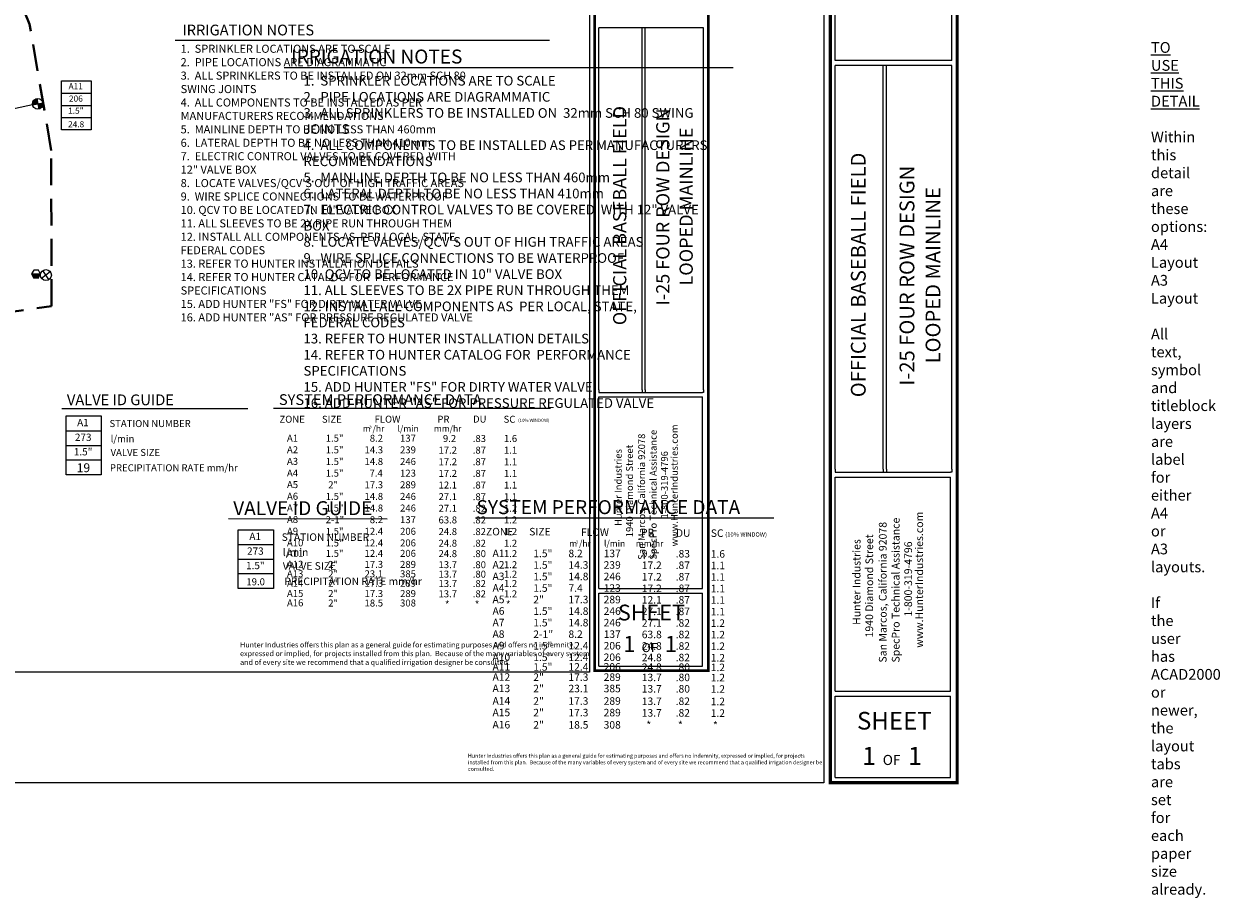
# Model space of a CAD drawing. Units: millimetres. Extents: x -86403 to 283427, y -87000 to 174090.
# Drawn here: x 60895 to 283427, y -87000 to 75718 of the extents above; entities that cross this region are included whole.
import ezdxf
from ezdxf.enums import TextEntityAlignment as Align

# ---------------------------------------------------------------- set-up
doc = ezdxf.new("R2010")
doc.units = ezdxf.units.MM
doc.header["$LTSCALE"] = 20000
doc.linetypes.add('DASHED2', pattern=[0.375, 0.25, -0.125])
for name, color, linetype in [('H-ECV', 240, 'Continuous'), ('H-Iso Valve', 240, 'Continuous'), ('H-QCV', 151, 'Continuous'), ('H-Symbols A3', 140, 'Continuous'), ('H-Symbols A4', 141, 'Continuous'), ('H-TTBLK A3', 1, 'Continuous'), ('H-TTBLK A4', 1, 'Continuous')]:
    doc.layers.add(name, color=color, linetype=linetype)
for name, color, linetype, lineweight in [('H-Electric Valve', 240, 'Continuous', 15), ('H-Lateral', 230, 'Continuous', 20), ('H-Main', 160, 'DASHED2', 40), ('H-Mainline', 160, 'DASHED2', 40), ('H-Test1', 241, 'Continuous', 15), ('H-Text A3', 241, 'Continuous', 15), ('H-Text A4', 243, 'Continuous', 15), ('H-Zone', 240, 'Continuous', 15), ('H-Zone ID', 240, 'Continuous', 13)]:
    doc.layers.add(name, color=color, linetype=linetype, lineweight=lineweight)
doc.layers.add('H-Viewport np', color=30, linetype='Continuous', lineweight=0, plot=False)
doc.styles.add('Golf-KJ', font='ARIAL.TTF', dxfattribs={"height": 4.25})
doc.styles.add('Hunter ISF', font='ARIAL.TTF')
doc.styles.add('Hunter Titleblock', font='TIMES.TTF')

# ---------------------------------------------------------------- blocks, each defined once
blk = doc.blocks.new('QCV')
at = {"layer": 'H-QCV', "linetype": 'Continuous', "ltscale": 20}
blk.add_hatch(color=256, dxfattribs=at).paths.add_polyline_path([(0.51, -2.13), (2.12, -0.71), (-1.96, 0.65), (-1.53, -1.45)])
blk.add_line((2.12, -0.71), (-1.96, 0.65), dxfattribs=at)
blk.add_lwpolyline([(-1.53, -1.45), (0.51, -2.13), (2.12, -0.71), (1.69, 1.4), (-0.35, 2.08), (-1.96, 0.65)], close=True, dxfattribs=at)
blk = doc.blocks.new('ECV')
at = {"layer": 'H-Electric Valve', "linetype": 'Continuous', "ltscale": 20}
for points in [[(0, -0.06), (0, 2.55, 0.410648), (-2.62, -0.06)], [(0, -2.71, 0.415383), (2.64, -0.08, 0.002062), (2.64, -0.06), (0, -0.06)]]:
    blk.add_hatch(color=256, dxfattribs=at).paths.add_polyline_path(points)
for p, q in [((0, 2.55), (0, -2.71)), ((-2.62, -0.06), (2.64, -0.06))]:
    blk.add_line(p, q, dxfattribs=at)
blk.add_circle((0.01, -0.08), 2.63, dxfattribs=at)
blk = doc.blocks.new('C1', base_point=(1, 1))
blk.add_circle((1, 1), 0.5)
blk = doc.blocks.new('IDACX')
for p, q in [((0.34, -0.36), (-0.34, 0.36)), ((0.34, 0.36), (-0.34, -0.36))]:
    blk.add_line(p, q)
blk.add_blockref('C1', (0, 0))
blk = doc.blocks.new('VALVE ID5')
at = {"layer": 'H-Zone'}
for p, q in [((-9.6, -16.1, 11.62), (-9.6, 16.1, 11.62)), ((-9.6, 16.1, 11.62), (9.74, 16.1, 11.62)), ((9.74, 16.1, 11.62), (9.74, -16.1, 11.62)), ((-9.6, 8.05, 11.62), (9.74, 8.05, 11.62)), ((-9.6, 0, 11.62), (9.74, 0, -11.78)), ((9.74, -8.05, 11.62), (-9.6, -8.05, -11.78)), ((9.74, -16.1, 11.62), (-9.6, -16.1, 11.62))]:
    blk.add_line(p, q, dxfattribs=at)
blk = doc.blocks.new('ValveID5')
at = {"layer": 'H-Main'}
blk.add_blockref('VALVE ID5', (0.22, 0, -0.26), dxfattribs=at)
at = {"layer": 'H-Zone', "style": 'Golf-KJ'}
for tag, height, p in [('A1', 4, (-0.1, 12, -0.35)), ('62', 4, (0.02, 3.92, -0.35)), ('1.5"', 4, (0, -4.01, -0.35)), ('.50"/HR', 3, (0.16, -12.89, -0.35))]:
    blk.add_attdef(tag, text='', height=height, dxfattribs=at).set_placement(p, align=Align.MIDDLE)

msp = doc.modelspace()

# ---------------------------------------------------------------- linework, layer by layer
at = {"layer": 'H-Lateral'}
msp.add_lwpolyline([(62485.85, 60666.02), (56113.51, 59294.39), (54384.01, 59199.6)], dxfattribs=at)
at = {"layer": 'H-Mainline'}
msp.add_lwpolyline([(26136.87, 17539.76), (66016.94, 23181.92), (65974.24, 52182.7), (61940.14, 75661.06), (52740.14, 98551.71), (42043.16, 113718), (23968.25, 130267.37), (1963.23, 141256.21), (-951.23, 142198.24)], dxfattribs=at)
at = {"layer": 'H-Symbols A3'}
for p, q in [((100765.94, -29377.65, 3807), (100765.94, -18450.82, 3807)), ((100765.94, -18450.82, 3807), (107326.91, -18450.82, 3807)), ((107326.91, -18450.82, 3807), (107326.91, -29377.65, 3807)), ((100765.94, -21182.53, 3807), (107326.91, -21182.53, 3807)), ((100765.94, -23914.24, 3807), (107326.91, -23914.24, -4132.62)), ((107326.91, -26645.94, 3807), (100765.94, -26645.94, -4132.62)), ((107326.91, -29377.65, 3807), (100765.94, -29377.65, 3807))]:
    msp.add_line(p, q, dxfattribs=at)
at = {"layer": 'H-Symbols A4'}
for p, q in [((68727.35, -8200.76, 3811), (68727.35, 2737.53, 3811)), ((68727.35, 2737.53, 3811), (75295.2, 2737.53, 3811)), ((75295.2, 2737.53, 3811), (75295.2, -8200.76, 3811)), ((68727.35, 2.96, 3811), (75295.2, 2.96, 3811)), ((68727.35, -2731.61, 3811), (75295.2, -2731.61, -4136.95)), ((75295.2, -5466.18, 3811), (68727.35, -5466.18, -4136.95)), ((75295.2, -8200.76, 3811), (68727.35, -8200.76, 3811))]:
    msp.add_line(p, q, dxfattribs=at)
at = {"layer": 'H-Text A3'}
for points in [[(109314.7, 67602.04), (192869.94, 67602.04)], [(128475.46, -16481.13), (98945.74, -16412.49)], [(200383.21, -16290.52), (144932.76, -16290.52)]]:
    msp.add_lwpolyline(points, dxfattribs=at)
at = {"layer": 'H-Text A4'}
for points in [[(89020.01, 72720.73), (158645.89, 72720.73)], [(67941.42, 4135.59), (102562.56, 4135.59)], [(107324.39, 4173.19), (158863.99, 4173.19)]]:
    msp.add_lwpolyline(points, dxfattribs=at)
at = {"layer": 'H-TTBLK A3', "color": 1}
for p, q in [((211809.64, 68912.09), (211809.64, 104244.43)), ((233500.32, 68912.09), (233500.32, 104244.43)), ((211809.64, -7163.44), (211809.64, 67988.56)), ((220766.65, -7163.44), (220766.65, 67988.56)), ((221393.75, -7163.44), (221393.75, 67988.56)), ((233500.32, -7163.44), (233500.32, 67988.56)), ((211800.82, -48489.96), (211800.82, -8656.9)), ((233276.74, -48489.96), (233276.74, -8656.9)), ((211800.82, -48489.96), (233276.74, -48489.96)), ((211800.82, -64552.21), (211800.82, -49398.36)), ((233276.74, -64552.21), (233276.74, -49398.36)), ((211800.82, -64552.21), (233276.74, -64552.21))]:
    msp.add_line(p, q, dxfattribs=at)
at = {"layer": 'H-TTBLK A3'}
msp.add_lwpolyline([(-86402.99, 154587.79), (209709.1, 154587.79), (209738.03, -65562.71), (-86402.99, -65562.71)], close=True, dxfattribs=at)
at = {"layer": 'H-TTBLK A3', "color": 1}
for points, const_width in [([(210918.04, 123696.92), (210918.04, -52528.97)], 591.06), ([(234516.43, 123696.92), (234516.43, -52528.97)], 591.06), ([(210918.04, -52528.97), (210918.04, -65519.58), (234282.79, -65519.58)], 585.21), ([(234516.43, -52528.97), (234516.01, -65812.2), (234516.01, -65812.2)], 585.21)]:
    msp.add_lwpolyline(points, dxfattribs=dict(at, const_width=const_width))
for points in [[(233500.32, 68912.09), (211809.64, 68912.09)], [(233500.32, 67988.56), (211809.64, 67988.56)], [(211800.82, -7742.51), (233276.74, -7742.51)], [(211800.82, -8656.9), (233276.74, -8656.9)], [(211800.82, -49398.36), (233276.74, -49398.36)]]:
    msp.add_lwpolyline(points, dxfattribs=at)
at = {"layer": 'H-TTBLK A3'}
for points in [[(211809.64, -7163.44), (211800.82, -7742.51)], [(220766.65, -7163.44), (220764.62, -7742.51)], [(221393.75, -7163.44), (221394.91, -7742.51)], [(233500.32, -7163.44), (233500.32, -7744.29), (233276.74, -7742.51)]]:
    msp.add_lwpolyline(points, dxfattribs=at)
at = {"layer": 'H-TTBLK A4', "color": 1}
for p, q in [((167870.82, 7636.12), (167870.82, 74994.02)), ((175898.88, 7636.12), (175898.88, 74994.02)), ((176460.94, 7636.12), (176460.94, 74994.02)), ((187311.93, 7636.12), (187311.93, 74994.02)), ((167862.91, -29404.37), (167862.91, 6297.55)), ((187111.53, -29404.37), (187111.53, 6297.55)), ((167862.91, -29404.37), (187111.53, -29404.37)), ((167862.91, -43800.8), (167862.91, -30218.56)), ((187111.53, -43800.8), (187111.53, -30218.56)), ((167862.91, -43800.8), (187111.53, -43800.8))]:
    msp.add_line(p, q, dxfattribs=at)
at = {"layer": 'H-TTBLK A4'}
msp.add_lwpolyline([(-86402.99, 154587.79), (166107.06, 154587.79), (166135.62, -44930.11), (-86402.99, -44930.11)], close=True, dxfattribs=at)
at = {"layer": 'H-TTBLK A4', "color": 1}
for points, const_width in [([(167071.68, 124924.8), (167071.68, -33024.5)], 529.76), ([(188222.66, 124924.8), (188222.66, -33024.5)], 529.76), ([(167071.68, -33024.5), (167071.68, -44667.83), (188013.25, -44667.83)], 524.52), ([(188222.66, -33024.5), (188222.28, -44930.11), (188222.28, -44930.11)], 524.52)]:
    msp.add_lwpolyline(points, dxfattribs=dict(at, const_width=const_width))
for points in [[(187311.93, 74994.02), (167870.82, 74994.02)], [(167862.91, 7117.11), (187111.53, 7117.11)], [(167862.91, 6297.55), (187111.53, 6297.55)], [(167862.91, -30218.56), (187111.53, -30218.56)]]:
    msp.add_lwpolyline(points, dxfattribs=at)
at = {"layer": 'H-TTBLK A4'}
for points in [[(167870.82, 7636.12), (167862.91, 7117.11)], [(175898.88, 7636.12), (175897.06, 7117.11)], [(176460.94, 7636.12), (176461.99, 7117.11)], [(187311.93, 7636.12), (187311.93, 7115.51), (187111.53, 7117.11)]]:
    msp.add_lwpolyline(points, dxfattribs=at)

# ---------------------------------------------------------------- block references
at = {"layer": 'H-ECV', "xscale": 380.3749999922017, "yscale": 380.375, "zscale": 712.062, "rotation": 10.52817458619227}
msp.add_blockref('ECV', (63462.75, 60869.77), dxfattribs=at)
at = {"layer": 'H-Iso Valve', "xscale": 2042.535605747749, "yscale": 2042.535605762154, "zscale": 2042.53560576, "rotation": 350.5393545712369}
msp.add_blockref('IDACX', (64984.69, 28968.75), dxfattribs=at)
at = {"layer": 'H-Test1', "linetype": 'Continuous', "xscale": 397.1970843831949, "yscale": 397.1970843747258, "zscale": 397.1970843750001, "rotation": 16.55103971191515}
msp.add_blockref('QCV', (63112.45, 29149.08), dxfattribs=at)
at = {"layer": 'H-Zone ID'}
ref = msp.add_blockref('ValveID5', (70557.63, 60556.43, 2585.18), dxfattribs=dict(at, xscale=284.5439999999944, yscale=284.5440000000017, zscale=284.544))
ref.add_attrib('A1', 'A11', dxfattribs={"layer": 'H-Zone', "height": 1138.176, "style": 'Golf-KJ'}).set_placement((70529.99, 63971.86, 2486.36), align=Align.MIDDLE)
ref.add_attrib('62', '206', dxfattribs={"layer": 'H-Zone', "height": 1138.176, "style": 'Golf-KJ'}).set_placement((70563.4, 61672.98, 2486.36), align=Align.MIDDLE)
ref.add_attrib('1.5"', '1.5"', dxfattribs={"layer": 'H-Zone', "height": 1138.176, "style": 'Golf-KJ'}).set_placement((70557.63, 59415.14, 2486.36), align=Align.MIDDLE)
ref.add_attrib('.50"/HR', '24.8', dxfattribs={"layer": 'H-Zone', "height": 1138, "style": 'Hunter ISF'}).set_placement((70603.6, 56888.65, 2486.36), align=Align.MIDDLE)

# ---------------------------------------------------------------- texts
at = {"layer": 'H-Symbols A3', "lineweight": 15, "style": 'Hunter ISF'}
for tag, height, p in [('A1', 1357.2, (103916.09, -19841.55, -162.81)), ('273', 1357.2, (103955.93, -22582.82, -162.81)), ('1.5"', 1357.2, (103949.05, -25275.15, -162.81)), ('19.0', 1305, (104003.87, -28287.82, -162.81))]:
    msp.add_attdef(tag, text='', height=height, dxfattribs=at).set_placement(p, align=Align.MIDDLE)
at = {"layer": 'H-Symbols A4', "lineweight": 15, "style": 'Hunter ISF'}
for tag, height, p in [('A1', 1358.62, (71880.81, 1345.34, -162.98)), ('273', 1358.62, (71920.69, -1398.8, -162.98)), ('1.5"', 1358.62, (71913.8, -4093.95, -162.98)), ('19', 1651.83, (71968.67, -7109.78, -162.98))]:
    msp.add_attdef(tag, text='', height=height, dxfattribs=at).set_placement(p, align=Align.MIDDLE)
at = {"layer": 'H-Text A3', "style": 'Hunter ISF'}
for s, height, p in [('IRRIGATION NOTES', 2600, (110601.3, 68345.42)), ('VALVE ID GUIDE', 2600, (99830.45, -15720.29)), ('SYSTEM PERFORMANCE DATA', 2600, (145090.85, -15530.32)), ('STATION NUMBER', 1400, (108844.3, -20512.11, -3907.93)), ('ZONE', 1400, (146866.58, -19488.33)), ('SIZE', 1400, (154905.32, -19489.45)), ('FLOW', 1400, (164539.91, -19585.35)), ('PR', 1400, (175700.86, -19665.08)), ('DU', 1400, (182206.13, -19748.75)), ('SC', 1400, (188692.11, -19771.69)), ('(10% WINDOW)', 797.5, (191365.1, -19720.75)), ('l/min', 1400, (109056.43, -23333.63, -3907.93)), ('A1', 1400, (148074.33, -23522.02)), ('1.5"', 1400, (155660.23, -23549.44)), ('8.2', 1400, (162200.7, -23544.73)), ('m /hr', 1160, (162347.22, -21566.83)), ('3', 543.75, (163575.1, -20965.48)), ('137', 1400, (168750.4, -23544.73)), ('l/min', 1160, (168815.03, -21566.83)), ('mm/hr', 1160, (174740.96, -21566.83)), ('9.2', 1400, (175842.84, -23595.6)), ('.83', 1400, (182154.77, -23597.89)), ('1.6', 1400, (188669.74, -23637.16)), ('VALVE SIZE', 1400, (109049.54, -25876.9, -3907.93)), ('A2', 1400, (148074.33, -25669.58)), ('1.5"', 1400, (155660.23, -25697)), ('14.3', 1400, (162200.7, -25692.28)), ('239', 1400, (168750.4, -25692.28)), ('17.2', 1400, (175842.84, -25743.16)), ('.87', 1400, (182154.77, -25745.44)), ('1.1', 1400, (188669.74, -25784.72)), ('A3', 1400, (148074.33, -27817.14)), ('1.5"', 1400, (155660.23, -27844.56)), ('14.8', 1400, (162200.7, -27839.84)), ('246', 1400, (168750.4, -27839.84)), ('17.2', 1400, (175842.84, -27890.71)), ('.87', 1400, (182154.77, -27893)), ('1.1', 1400, (188669.74, -27932.27)), ('PRECIPITATION RATE mm/hr', 1400, (109339.78, -28733.41, -3907.93)), ('A4', 1400, (148074.33, -29964.7)), ('1.5"', 1400, (155660.23, -29992.12)), ('7.4', 1400, (162200.7, -29987.4)), ('123', 1400, (168750.4, -29987.4)), ('17.2', 1400, (175842.84, -30038.27)), ('.87', 1400, (182154.77, -30040.56)), ('1.1', 1400, (188669.74, -30079.83)), ('A5', 1400, (148074.33, -32112.26)), ('2"', 1400, (155660.23, -32139.68)), ('17.3', 1400, (162200.7, -32134.96)), ('289', 1400, (168750.4, -32134.96)), ('12.1', 1400, (175842.84, -32185.83)), ('.87', 1400, (182154.77, -32188.12)), ('1.1', 1400, (188669.74, -32227.39)), ('A6', 1400, (148074.33, -34259.81)), ('1.5"', 1400, (155660.23, -34287.24)), ('14.8', 1400, (162200.7, -34282.52)), ('246', 1400, (168750.4, -34282.52)), ('27.1', 1400, (175842.84, -34333.39)), ('.87', 1400, (182154.77, -34335.68)), ('1.1', 1400, (188669.74, -34374.95)), ('A7', 1400, (148074.33, -36407.37)), ('1.5"', 1400, (155660.23, -36434.79)), ('14.8', 1400, (162200.7, -36430.08)), ('246', 1400, (168750.4, -36430.08)), ('27.1', 1400, (175842.84, -36480.95)), ('.82', 1400, (182154.77, -36483.24)), ('1.2', 1400, (188669.74, -36522.51)), ('A8', 1400, (148074.33, -38554.93)), ('2-1"', 1400, (155660.23, -38582.35)), ('8.2', 1400, (162200.7, -38577.64)), ('137', 1400, (168750.4, -38577.64)), ('63.8', 1400, (175842.84, -38628.51)), ('.82', 1400, (182154.77, -38630.8)), ('1.2', 1400, (188669.74, -38670.07)), ('A9', 1400, (148074.33, -40702.49)), ('1.5"', 1400, (155660.23, -40729.91)), ('12.4', 1400, (162200.7, -40725.19)), ('206', 1400, (168750.4, -40725.19)), ('24.8', 1400, (175842.84, -40776.06)), ('.82', 1400, (182154.77, -40778.35)), ('1.2', 1400, (188669.74, -40817.62)), ('A10', 1400, (148074.33, -42850.05)), ('1.5"', 1400, (155660.23, -42877.47)), ('12.4', 1400, (162200.7, -42872.75)), ('206', 1400, (168750.4, -42872.75)), ('24.8', 1400, (175842.84, -42923.62)), ('.82', 1400, (182154.77, -42925.91)), ('1.2', 1400, (188669.74, -42965.18)), ('A11', 1400, (148074.33, -44644.8)), ('1.5"', 1400, (155660.23, -44672.22)), ('12.4', 1400, (162200.7, -44667.5)), ('206', 1400, (168750.4, -44667.5)), ('24.8', 1400, (175842.84, -44718.37)), ('.80', 1400, (182154.77, -44720.66)), ('1.2', 1400, (188669.74, -44759.93)), ('A12', 1400, (148074.33, -46548.32)), ('2"', 1400, (155660.23, -46575.74)), ('17.3', 1400, (162200.7, -46571.02)), ('289', 1400, (168750.4, -46571.02)), ('13.7', 1400, (175842.84, -46621.89)), ('.80', 1400, (182154.77, -46624.18)), ('1.2', 1400, (188669.74, -46663.45)), ('A13', 1400, (148074.33, -48669.18)), ('2"', 1400, (155660.23, -48696.61)), ('23.1', 1400, (162200.7, -48691.89)), ('385', 1400, (168750.4, -48691.89)), ('13.7', 1400, (175842.84, -48742.76)), ('.80', 1400, (182154.77, -48745.05)), ('1.2', 1400, (188669.74, -48784.32)), ('A14', 1400, (148074.33, -50990.14)), ('2"', 1400, (155660.23, -51017.56)), ('17.3', 1400, (162200.7, -51012.84)), ('289', 1400, (168750.4, -51012.84)), ('13.7', 1400, (175842.84, -51063.71)), ('.82', 1400, (182154.77, -51066)), ('1.2', 1400, (188669.74, -51105.27)), ('A15', 1400, (148074.33, -53151.02)), ('2"', 1400, (155660.23, -53178.44)), ('17.3', 1400, (162200.7, -53173.72)), ('289', 1400, (168750.4, -53173.72)), ('13.7', 1400, (175842.84, -53224.59)), ('.82', 1400, (182154.77, -53226.88)), ('1.2', 1400, (188669.74, -53266.15)), ('A16', 1400, (148074.33, -55431.95)), ('2"', 1400, (155660.23, -55459.37)), ('18.5', 1400, (162200.7, -55454.66)), ('308', 1400, (168750.4, -55454.66)), ('  *', 1400, (175842.84, -55505.53)), (' *', 1400, (182154.77, -55507.82)), (' *', 1400, (188669.74, -55547.09))]:
    msp.add_text(s, height=height, dxfattribs=at).set_placement(p)
at = {"layer": 'H-Text A3', "insert": (112904.01, 66043.5), "char_height": 1800, "width": 83134.4186, "attachment_point": 1, "style": 'Hunter ISF'}
msp.add_mtext('1.  SPRINKLER LOCATIONS ARE TO SCALE \\P2.  PIPE LOCATIONS ARE DIAGRAMMATIC \\P3.  ALL SPRINKLERS TO BE INSTALLED ON  32mm SCH 80 SWING \\P     JOINTS       \\P4.  ALL COMPONENTS TO BE INSTALLED AS PER MANUFACTURERS\\P     RECOMMENDATIONS \\P5.  MAINLINE DEPTH TO BE NO LESS THAN 460mm \\P6.  LATERAL DEPTH TO BE NO LESS THAN 410mm\\P7.  ELECTRIC CONTROL VALVES TO BE COVERED  WITH 12" VALVE\\P     BOX \\P8.  LOCATE VALVES/QCV\'S OUT OF HIGH TRAFFIC AREAS\\P9.  WIRE SPLICE CONNECTIONS TO BE WATERPROOF \\P10. QCV TO BE LOCATED IN 10" VALVE BOX \\P11. ALL SLEEVES TO BE 2X PIPE RUN THROUGH THEM \\P12. INSTALL ALL COMPONENTS AS  PER LOCAL, STATE, \\P      FEDERAL CODES \\P13. REFER TO HUNTER INSTALLATION DETAILS \\P14. REFER TO HUNTER CATALOG FOR  PERFORMANCE\\P     SPECIFICATIONS \\P15. ADD HUNTER "FS" FOR DIRTY WATER VALVE  \\P16. ADD HUNTER "AS" FOR PRESSURE REGULATED VALVE', dxfattribs=at)
at = {"layer": 'H-Text A3', "insert": (143492.88, -60143.56), "char_height": 733.3375, "width": 66829.8324, "attachment_point": 1}
msp.add_mtext('Hunter Industries offers this plan as a general guide for estimating purposes and offers no indemnity, expressed or implied, for projects installed from this plan.  Because of the many variables of every system and of every site we recommend that a qualified irrigation designer be consulted.', dxfattribs=at)
at = {"layer": 'H-Text A4', "style": 'Hunter ISF'}
for s, height, p in [('IRRIGATION NOTES', 2000, (90372.96, 73579.13, -3179.18)), ('VALVE ID GUIDE', 2000, (68893.45, 4743.71)), ('SYSTEM PERFORMANCE DATA', 2000, (108328.57, 4787.83)), ('ZONE', 1300, (108440.16, 1479.42)), ('SIZE', 1300, (116335.78, 1478.3)), ('FLOW', 1300, (126132.02, 1492.51)), ('PR', 1300, (137806.2, 1491.42)), ('DU', 1300, (144445.62, 1502.13)), ('SC', 1300, (150132.27, 1479.16)), ('(10% WINDOW)', 598.752, (152839.9, 1634.6)), ('STATION NUMBER', 1300, (76814.18, 674.08, -3912.03)), ('m /hr', 1161.216, (123937.02, -180.08)), ('3', 544.32, (125166.19, 421.89)), ('l/min', 1161.216, (130411.62, -180.08)), ('mm/hr', 1161.216, (137172.73, -180.08)), ('l/min', 1300, (77026.53, -2150.4, -3912.03)), ('A1', 1300, (109834, -2025.38)), ('1.5"', 1300, (117042.79, -2053.04)), ('8.2', 1300, (125236.37, -2048.28)), ('137', 1300, (130871.37, -2048.28)), ('9.2', 1300, (138840.75, -2099.59)), ('.83', 1300, (144391.3, -2101.9)), ('1.6', 1300, (150189.4, -2101.9)), ('VALVE SIZE', 1300, (77019.63, -4696.33, -3912.03)), ('A2', 1300, (109834, -4191.46)), ('1.5"', 1300, (117042.79, -4219.11)), ('14.3', 1300, (124265.21, -4214.36)), ('239', 1300, (130871.37, -4214.36)), ('17.2', 1300, (138024.96, -4265.66)), ('.87', 1300, (144391.3, -4267.97)), ('1.1', 1300, (150189.4, -4267.97)), ('PRECIPITATION RATE mm/hr', 1300, (76900.21, -7555.84, -3912.03)), ('A3', 1300, (109834, -6357.53)), ('1.5"', 1300, (117042.79, -6385.19)), ('14.8', 1300, (124265.21, -6380.43)), ('246', 1300, (130871.37, -6380.43)), ('17.2', 1300, (138024.96, -6431.74)), ('.87', 1300, (144391.3, -6434.05)), ('1.1', 1300, (150189.4, -6434.05)), ('A4', 1300, (109834, -8523.6)), ('1.5"', 1300, (117042.79, -8551.26)), ('7.4', 1300, (125195.9, -8546.5)), ('123', 1300, (130871.37, -8546.5)), ('17.2', 1300, (138024.96, -8597.81)), ('.87', 1300, (144391.3, -8600.12)), ('1.1', 1300, (150189.4, -8600.12)), ('A5', 1300, (109834, -10689.67)), ('2"', 1300, (117507.2, -10717.33)), ('17.3', 1300, (124265.21, -10712.57)), ('289', 1300, (130871.37, -10712.57)), ('12.1', 1300, (138024.96, -10763.88)), ('.87', 1300, (144391.3, -10766.19)), ('1.1', 1300, (150189.4, -10766.19)), ('A6', 1300, (109834, -12855.74)), ('1.5"', 1300, (117042.79, -12883.4)), ('14.8', 1300, (124265.21, -12878.64)), ('246', 1300, (130871.37, -12878.64)), ('27.1', 1300, (138024.96, -12929.95)), ('.87', 1300, (144391.3, -12932.26)), ('1.1', 1300, (150189.4, -12932.26)), ('A7', 1300, (109834, -15021.82)), ('1.5"', 1300, (117042.79, -15049.47)), ('14.8', 1300, (124265.21, -15044.71)), ('246', 1300, (130871.37, -15044.71)), ('27.1', 1300, (138024.96, -15096.02)), ('.82', 1300, (144391.3, -15098.33)), ('1.2', 1300, (150189.4, -15098.33)), ('A8', 1300, (109834, -17187.89)), ('2-1"', 1300, (117042.79, -17215.54)), ('8.2', 1300, (125236.37, -17210.79)), ('137', 1300, (130871.37, -17210.79)), ('63.8', 1300, (138024.96, -17262.1)), ('.82', 1300, (144391.3, -17264.41)), ('1.2', 1300, (150189.4, -17264.41)), ('A9', 1300, (109834, -19353.96)), ('1.5"', 1300, (117042.79, -19381.62)), ('12.4', 1300, (124265.21, -19376.86)), ('206', 1300, (130871.37, -19376.86)), ('24.8', 1300, (138024.96, -19428.17)), ('.82', 1300, (144391.3, -19430.48)), ('1.2', 1300, (150189.4, -19430.48)), ('A10', 1300, (109834, -21520.03)), ('A11', 1300, (109834, -23457.58)), ('1.5"', 1300, (117042.79, -21547.69)), ('1.5"', 1300, (117042.79, -23485.24)), ('12.4', 1300, (124265.21, -21542.93)), ('12.4', 1300, (124265.21, -23480.48)), ('206', 1300, (130871.37, -21542.93)), ('206', 1300, (130871.37, -23480.48)), ('24.8', 1300, (138024.96, -21594.24)), ('24.8', 1300, (138024.96, -23531.79)), ('.82', 1300, (144391.3, -21596.55)), ('.80', 1300, (144391.3, -23534.1)), ('1.2', 1300, (150189.4, -21596.55)), ('1.2', 1300, (150189.4, -23534.1)), ('A12', 1300, (109834, -25512.56)), ('2"', 1300, (117507.2, -25540.21)), ('17.3', 1300, (124265.21, -25535.46)), ('289', 1300, (130871.37, -25535.46)), ('13.7', 1300, (138024.96, -25586.77)), ('.80', 1300, (144391.3, -25589.07)), ('1.2', 1300, (150189.4, -25589.07)), ('A13', 1300, (109834, -27271.22)), ('2"', 1300, (117507.2, -27298.88)), ('23.1', 1300, (124265.21, -27294.12)), ('385', 1300, (130871.37, -27294.12)), ('13.7', 1300, (138024.96, -27345.43)), ('.80', 1300, (144391.3, -27347.74)), ('1.2', 1300, (150189.4, -27347.74)), ('A14', 1300, (109834, -29029.89)), ('2"', 1300, (117507.2, -29057.55)), ('17.3', 1300, (124265.21, -29052.79)), ('289', 1300, (130871.37, -29052.79)), ('13.7', 1300, (138024.96, -29104.1)), ('.82', 1300, (144391.3, -29106.41)), ('1.2', 1300, (150189.4, -29106.41)), ('A15', 1300, (109834, -30941.48)), ('2"', 1300, (117507.2, -30969.14)), ('17.3', 1300, (124265.21, -30964.38)), ('289', 1300, (130871.37, -30964.38)), ('13.7', 1300, (138024.96, -31015.69)), ('.82', 1300, (144391.3, -31018)), ('1.2', 1300, (150189.4, -31018)), ('A16', 1300, (109834, -32700.15)), ('2"', 1300, (117507.2, -32727.8)), ('18.5', 1300, (124265.21, -32723.05)), ('308', 1300, (130871.37, -32723.05)), (' *', 1300, (138840.41, -33015.08)), (' *', 1300, (144391.3, -33017.39)), (' *', 1300, (150189.4, -33017.39))]:
    msp.add_text(s, height=height, dxfattribs=at).set_placement(p)
at = {"layer": 'H-Text A4', "attachment_point": 1, "style": 'Hunter ISF'}
for s, insert, char_height, width in [('1.  SPRINKLER LOCATIONS ARE TO SCALE \\P2.  PIPE LOCATIONS ARE DIAGRAMMATIC \\P3.  ALL SPRINKLERS TO BE INSTALLED ON 32mm SCH 80  \\P     SWING JOINTS \\P4.  ALL COMPONENTS TO BE INSTALLED AS PER \\P     MANUFACTURERS RECOMMENDATIONS \\P5.  MAINLINE DEPTH TO BE NO LESS THAN 460mm \\P6.  LATERAL DEPTH TO BE NO LESS THAN 410mm \\P7.  ELECTRIC CONTROL VALVES TO BE COVERED  WITH \\P    12" VALVE BOX \\P8.  LOCATE VALVES/QCV\'S OUT OF HIGH TRAFFIC AREAS\\P9.  WIRE SPLICE CONNECTIONS TO BE WATERPROOF \\P10. QCV TO BE LOCATED IN 10" VALVE BOX \\P11. ALL SLEEVES TO BE 2X PIPE RUN THROUGH THEM \\P12. INSTALL ALL COMPONENTS AS  PER LOCAL, STATE, \\P      FEDERAL CODES \\P13. REFER TO HUNTER INSTALLATION DETAILS \\P14. REFER TO HUNTER CATALOG FOR  PERFORMANCE \\P      SPECIFICATIONS \\P15. ADD HUNTER "FS" FOR DIRTY WATER VALVE  \\P16. ADD HUNTER "AS" FOR PRESSURE REGULATED VALVE', (90050.06, 71843.91), 1500, 66156.8229), ('Hunter Industries offers this plan as a general guide for estimating purposes and offers no indemnity, \\Pexpressed or implied, for projects installed from this plan.  Because of the many variables of every system \\Pand of every site we recommend that a qualified irrigation designer be consulted.', (101104.03, -39364.39), 975.42144, 88891.2014)]:
    msp.add_mtext(s, dxfattribs=dict(at, insert=insert, char_height=char_height, width=width))
at = {"layer": 'H-TTBLK A3', "color": 1, "lineweight": 40, "style": 'Hunter ISF'}
msp.add_text('OFFICIAL BASEBALL FIELD', height=2750.0894, rotation=90, dxfattribs=at).set_placement((217494.36, 28991.27), align=Align.CENTER)
at = {"layer": 'H-TTBLK A3', "color": 1, "style": 'Hunter ISF'}
for s, p in [('I-25 FOUR ROW DESIGN', (226554.62, 28860.55)), ('LOOPED MAINLINE', (231397.07, 28934.72))]:
    msp.add_text(s, height=2750.0894, rotation=90, dxfattribs=at).set_placement(p, align=Align.CENTER)
at = {"layer": 'H-TTBLK A3', "style": 'Hunter ISF'}
for s, p in [('www.HunterIndustries.com', (228172.69, -40396.9)), ('San Marcos, California 92078', (221388.8, -43166.36)), ('SpecPro Technical Assistance', (223795.47, -43153.79)), ('1940 Diamond Street', (218882.91, -38489.98)), ('Hunter Industries', (216528.39, -36144.24)), ('1-800-319-4796', (226122.58, -34609.59))]:
    msp.add_text(s, height=1435.6783, rotation=90, dxfattribs=at).set_placement(p)
at = {"layer": 'H-TTBLK A3', "color": 1, "style": 'Hunter Titleblock'}
for s, height, p in [('SHEET', 3284.567, (222826.74, -55626.97)), ('1', 3351.6, (218120.74, -62199.65)), ('1', 3351.6, (226665.81, -62199.65)), ('OF', 1876.895, (222328.17, -62226.74))]:
    msp.add_text(s, height=height, dxfattribs=at).set_placement(p, align=Align.CENTER)
at = {"layer": 'H-TTBLK A4', "color": 1, "lineweight": 40, "style": 'Hunter ISF'}
msp.add_text('OFFICIAL BASEBALL FIELD', height=2464.8745, rotation=90, dxfattribs=at).set_placement((172965.97, 40041.19), align=Align.CENTER)
at = {"layer": 'H-TTBLK A4', "color": 1, "style": 'Hunter ISF'}
for s, p in [('I-25 FOUR ROW DESIGN', (180989.24, 41662.53)), ('LOOPED MAINLINE', (185329.47, 41729))]:
    msp.add_text(s, height=2464.8745, rotation=90, dxfattribs=at).set_placement(p, align=Align.CENTER)
at = {"layer": 'H-TTBLK A4', "style": 'Hunter ISF'}
for s, p in [('SpecPro Technical Assistance', (178613.58, -24007.77)), ('www.HunterIndustries.com', (182536.84, -21536.8)), ('San Marcos, California 92078', (176456.51, -24019.03)), ('Hunter Industries', (172100.18, -17725.18)), ('1940 Diamond Street', (174210.51, -19827.64)), ('1-800-319-4796', (180699.35, -16349.69))]:
    msp.add_text(s, height=1286.7825, rotation=90, dxfattribs=at).set_placement(p)
at = {"layer": 'H-TTBLK A4', "color": 1, "style": 'Hunter Titleblock'}
for s, height, p in [('SHEET', 2943.921, (177631.79, -35324.13)), ('1', 3004, (173527.38, -41193.85)), ('OF', 1682.24, (177298.46, -41218.14)), ('1', 3004, (181276.18, -41193.85))]:
    msp.add_text(s, height=height, dxfattribs=at).set_placement(p, align=Align.CENTER)
at = {"layer": 'H-Viewport np', "insert": (270567.5, 72336.07), "char_height": 2000, "width": 72, "attachment_point": 1, "style": 'Hunter ISF'}
msp.add_mtext('{\\LTO USE THIS DETAIL}\\P\\PWithin this detail are these options:\\P^IA4 Layout\\P^IA3 Layout\\P\\PAll text, symbol and titleblock layers are label for either A4 or A3 layouts.\\P\\PIf the user has ACAD2000 or newer, the layout tabs are set for each paper size already.', dxfattribs=at)

doc.saveas('drawing.dxf')
